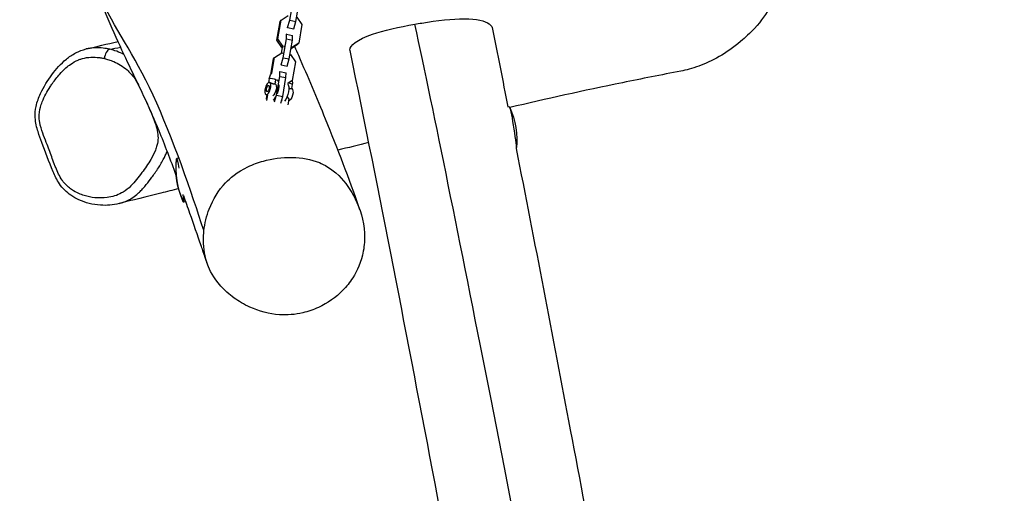
# Model space of a CAD drawing. Units: millimetres. Extents: x -3432 to 4595, y -6651 to 6850.
# Drawn here: x 912 to 1848, y 224 to 674 of the extents above; entities that cross this region are included whole.
import ezdxf

# ---------------------------------------------------------------- set-up
doc = ezdxf.new("R2010")
doc.units = ezdxf.units.MM
doc.header["$LTSCALE"] = 20
doc.layers.add('2d', color=230, linetype='Continuous')

msp = doc.modelspace()

# ---------------------------------------------------------------- linework, layer by layer
at = {"layer": '2d'}
for p, q in [((1168.89, 673.78), (1172.02, 691.61)), ((1174.72, 672.59), (1177.86, 690.42)), ((1157.58, 656.06), (1160.72, 673.9)), ((1159.74, 672.75), (1160.72, 673.9)), ((1160.72, 673.9), (1167.54, 678.45)), ((1166.9, 666.9), (1168.89, 673.78)), ((1168.89, 673.78), (1174.72, 672.59)), ((1175.75, 676.76), (1180.55, 669.83)), ((1156.6, 654.92), (1159.74, 672.75)), ((1166.7, 666.67), (1166.9, 666.9)), ((1166.9, 666.9), (1172.73, 665.71)), ((1172.53, 665.47), (1172.73, 665.71)), ((1172.73, 665.71), (1174.72, 672.59)), ((1180.55, 669.83), (1177.41, 652)), ((1156.6, 654.92), (1157.58, 656.06)), ((1161.4, 647.99), (1156.6, 654.92)), ((1162.38, 649.13), (1157.58, 656.06)), ((1162.63, 638.22), (1165.77, 656.05)), ((1165.8, 660.65), (1165.6, 660.42)), ((1165.77, 656.05), (1165.8, 660.65)), ((1165.77, 656.05), (1171.6, 654.85)), ((1165.8, 660.65), (1171.63, 659.46)), ((1168.46, 637.02), (1171.6, 654.85)), ((1171.6, 654.85), (1171.63, 659.46)), ((1161.68, 647.93), (1160.73, 642.51)), ((1161.4, 647.99), (1162.38, 649.13)), ((1162.59, 647.74), (1161.4, 647.99)), ((1163.57, 648.89), (1162.38, 649.13)), ((1176.43, 650.86), (1170.16, 646.67)), ((1170.22, 647.01), (1170.59, 647.45)), ((1170.59, 647.45), (1170.31, 647.5)), ((1177.41, 652), (1170.59, 647.45)), ((1176.43, 650.86), (1177.41, 652)), ((1150.84, 622.16), (1153.48, 637.19)), ((1151.86, 623.53), (1154.46, 638.33)), ((1153.48, 637.19), (1154.46, 638.33)), ((1154.46, 638.33), (1161.28, 642.88)), ((1160.64, 631.34), (1162.63, 638.22)), ((1161.28, 642.88), (1162.47, 642.64)), ((1162.63, 638.22), (1168.46, 637.02)), ((1166.48, 630.14), (1168.46, 637.02)), ((1169.21, 641.26), (1169.49, 641.2)), ((1169.49, 641.2), (1174.29, 634.26)), ((1160.44, 631.1), (1160.64, 631.34)), ((1160.64, 631.34), (1166.48, 630.14)), ((1166.28, 629.91), (1166.48, 630.14)), ((1174.29, 634.26), (1171.16, 616.43)), ((1149.47, 618.32), (1148.81, 614.59)), ((1155.37, 617.29), (1154.68, 613.32)), ((1156.38, 602.65), (1159.51, 620.48)), ((1159.51, 620.48), (1159.55, 625.09)), ((1159.51, 620.48), (1165.35, 619.29)), ((1159.55, 625.09), (1159.52, 625.05)), ((1159.55, 625.09), (1165.38, 623.89)), ((1162.21, 601.46), (1165.35, 619.29)), ((1165.35, 619.29), (1165.38, 623.89)), ((1149.71, 614.71), (1150.03, 614.62)), ((1154.67, 613.32), (1154.99, 613.23)), ((1155.85, 613.96), (1155.01, 615.18)), ((1157.94, 616.56), (1156.73, 616.9)), ((1171.16, 616.43), (1166.95, 613.63)), ((1170.84, 608.79), (1170.52, 608.88)), ((1171.22, 612.85), (1170.53, 608.88)), ((1170.63, 615.82), (1171.16, 616.43)), ((1146.47, 603.16), (1148.14, 602.69)), ((1146.74, 598.85), (1147.23, 601.62)), ((1147.23, 601.62), (1148.21, 602.76)), ((1147.3, 597.61), (1148.21, 602.76)), ((1148.21, 602.76), (1148.27, 602.8)), ((1154.53, 596.27), (1156.38, 602.65)), ((1156.38, 602.65), (1162.21, 601.46)), ((1160.35, 595.02), (1162.21, 601.46)), ((1166.35, 601.14), (1168.04, 598.7)), ((1168.04, 598.7), (1167.1, 593.36)), ((1376.1, 591.5), (1377.41, 591.71)), ((1062.96, 542.73), (1061.63, 542.52)), ((1070.2, 501.35), (1068.09, 501.02))]:
    msp.add_line(p, q, dxfattribs=at)
at = {"layer": '2d', "extrusion": (0, 0, -1)}
for centre, start, end in [((-1309.59, 559.89), 155.14188, 186.69754), ((-1135.91, 532.84), 335.14188, 7.15194)]:
    msp.add_arc(centre, 75, start, end, dxfattribs=at)
at = {"layer": '2d'}
for centre, major_axis, ratio, start_param, end_param in [((996.99, 638.42), (1.8, 7.79), 0.487209, 0.214699, 1.808335), ((1148.09, 608.93), (0.81, 2.89), 0.404857, 3.141593, 9.424778), ((1154.03, 607.27), (2.7, 9.63), 0.404857, -0.513545, 0.087889), ((1154.03, 607.27), (2.7, 9.63), 0.404857, 4.514757, 5.391145), ((1168.27, 613.37), (-2.95, 0.52), 0.217849, 3.141593, 4.854338), ((1154.03, 607.27), (2.7, 9.63), 0.404857, 3.534827, 4.136261), ((1064.86, 521.77), (-3.23, 20.75), 0.050726, -0.040155, 0.175034), ((1064.86, 521.77), (-3.23, 20.75), 0.050726, -0.99794, -0.040155), ((1064.86, 521.77), (-3.23, 20.75), 0.050726, 3.101437, 3.990973), ((1064.86, 521.77), (-3.23, 20.75), 0.050726, 2.966558, 3.101437)]:
    msp.add_ellipse(centre, major_axis=major_axis, ratio=ratio, start_param=start_param, end_param=end_param, dxfattribs=at)
at = {"layer": '2d', "extrusion": (0, 0, -1)}
for centre, major_axis, ratio, start_param, end_param in [((1152.42, 617.81), (-2.95, 0.52), 0.217849, 0, 3.141593), ((1153.37, 607.45), (1.62, 5.78), 0.404857, 0, 2.68441), ((1163.28, 604.68), (2.7, 9.63), 0.404857, 0.255295, 2.405174), ((1169.22, 603.01), (1.62, 5.78), 0.404857, 0, 3.069842), ((1380.64, 570.96), (-3.23, 20.75), 0.050726, 0, 0.040155), ((1380.64, 570.96), (-3.23, 20.75), 0.050726, 0.040155, 2.817391), ((1135.91, 532.84), (36.96, 65.26), 0.997908, 3.759746, 4.327334)]:
    msp.add_ellipse(centre, major_axis=major_axis, ratio=ratio, start_param=start_param, end_param=end_param, dxfattribs=at)
msp.add_ellipse((1148.09, 608.93), major_axis=(1.62, 5.78), ratio=0.404857, dxfattribs=at)
at = {"layer": '2d'}
for points, knots in [([(1061.19, 526.36), (1055.76, 541.12), (1050.32, 555.34), (1036.62, 588.7), (1027.84, 607.16), (1009.27, 645.87), (999.22, 667.45), (984.93, 702.75), (981.23, 712.08), (968.92, 743.07), (960.78, 763.62), (943.74, 808.82), (934.89, 833.96), (921.59, 870.43), (917.39, 881.74), (912.99, 893.04), (912.72, 893.74), (912.44, 894.43)], [42.000083, 42.000083, 42.000083, 42.000083, 65.369488, 65.369488, 100.824094, 100.824094, 135.482781, 135.482781, 147.474215, 147.474215, 176.186672, 176.186672, 210.868293, 210.868293, 227.031698, 227.031698, 228.101308, 228.101308, 228.101308, 228.101308]), ([(1535.47, 774.16), (1536.09, 774.28), (1536.72, 774.4), (1541.9, 775.31), (1546.45, 775.91), (1557.88, 776.69), (1565.17, 776.47), (1574.67, 774.29), (1578.05, 773.29), (1587.54, 768.85), (1592.55, 765.25), (1601.09, 757.61), (1604.75, 753.67), (1610.77, 746.57), (1613.68, 742.86), (1617.84, 737.18), (1619.59, 734.63), (1624.42, 726.83), (1627.13, 721.28), (1629.82, 711.18), (1630.27, 706.82), (1629.37, 696.74), (1627.41, 691.32), (1621.87, 680.29), (1617.05, 673.39), (1606.15, 661.67), (1601.57, 657.37), (1583.32, 642.04), (1569.52, 634.7), (1551.08, 627.88), (1545.29, 626.38), (1540.28, 625.42)], [-589.936081, -589.936081, -589.936081, -589.936081, -587.890272, -587.890272, -572.755547, -572.755547, -548.547353, -548.547353, -538.975481, -538.975481, -524.889142, -524.889142, -512.759262, -512.759262, -502.811998, -502.811998, -494.961082, -494.961082, -478.946869, -478.946869, -466.82339, -466.82339, -450.874633, -450.874633, -429.580488, -429.580488, -416.778916, -416.778916, -377.031893, -377.031893, -355.715201, -355.715201, -355.715201, -355.715201]), ([(1086.98, 475), (1076.5, 507.62), (1038.12, 619.54), (998.6, 671.34), (980.94, 712.82), (977.6, 721.21)], [0.0027082, 0.0027082, 0.0027082, 0.0027082, 0.1997543, 0.3997678, 0.4468609, 0.4468609, 0.4468609, 0.4468609]), ([(1287.79, 670.06), (1289.94, 670.44), (1306.79, 673.27), (1340.7, 677.24), (1357.07, 672.24), (1360.87, 668.08), (1361.13, 666.82)], [0.689975, 0.689975, 0.689975, 0.689975, 0.7043691, 0.8019227, 0.914621, 0.9583933, 0.9583933, 0.9583933, 0.9583933]), ([(1226.16, 645.13), (1226.14, 645.25), (1225.46, 649.67), (1238.02, 659.57), (1272.68, 667.41), (1287.79, 670.06)], [0.4460216, 0.4460216, 0.4460216, 0.4460216, 0.450126, 0.5890611, 0.689975, 0.689975, 0.689975, 0.689975]), ([(1756.47, -2435.42), (1720.56, -2263.42), (1600.2, -1624.32), (1589.14, -870.76), (1447.68, -136.9), (1324.58, 499.29), (1287.79, 670.06)], [0, 0, 0, 0, 0.250106, 0.500354, 0.750146, 1, 1, 1, 1]), ([(1006.77, 499.54), (1000.93, 498.05), (995, 497.61), (985.52, 498.25), (981.96, 498.8), (975.16, 500.53), (971.91, 501.64), (966.1, 504.32), (963.51, 505.77), (957, 510.32), (953.13, 514.07), (947.61, 522.15), (945.74, 526.05), (939.99, 539.64), (937.18, 548.41), (932.26, 561.01), (930.98, 564.35), (928.57, 571.99), (927.43, 576.39), (926.96, 584.97), (927.34, 588.59), (928.99, 596.37), (930.5, 600.41), (935.3, 610.83), (939.03, 616.57), (947.04, 627.35), (951.46, 632.46), (959.46, 639.04), (962.37, 641.04), (968.67, 644.36), (972.1, 645.67), (975.6, 646.49)], [386.188043, 386.188043, 386.188043, 386.188043, 404.121233, 404.121233, 414.931861, 414.931861, 424.88225, 424.88225, 433.089558, 433.089558, 446.283503, 446.283503, 457.81664, 457.81664, 487.559567, 487.559567, 497.865515, 497.865515, 509.543511, 509.543511, 518.269415, 518.269415, 530.066233, 530.066233, 551.132407, 551.132407, 571.71971, 571.71971, 582.013362, 582.013362, 592.307013, 592.307013, 592.307013, 592.307013]), ([(997.74, 646.27), (997.33, 646.36), (996.93, 646.45), (994.33, 646.98), (992.12, 647.29), (988.63, 647.57), (987.36, 647.62), (984.35, 647.64), (982.62, 647.56), (979.31, 647.21), (977.74, 646.96), (975.99, 646.58), (975.79, 646.53), (975.6, 646.49)], [-615.101538, -615.101538, -615.101538, -615.101538, -613.834435, -613.834435, -606.993996, -606.993996, -603.074981, -603.074981, -597.749526, -597.749526, -592.903237, -592.903237, -592.307013, -592.307013, -592.307013, -592.307013]), ([(1011.57, 641.25), (1011, 641.54), (1010.44, 641.82), (1007.56, 643.18), (1005.21, 644.11), (1001.21, 645.4), (999.58, 645.85), (997.95, 646.22)], [-219.234242, -219.234242, -219.234242, -219.234242, -217.385212, -217.385212, -209.851644, -209.851644, -204.732391, -204.732391, -204.732391, -204.732391]), ([(1173.47, 648.88), (1174.7, 646.09), (1175.93, 643.28), (1186.06, 620.15), (1194.62, 599.9), (1214.25, 551.5), (1224.73, 524.57), (1235.32, 494.06)], [150.527168, 150.527168, 150.527168, 150.527168, 154.666869, 154.666869, 184.502384, 184.502384, 227.807697, 227.807697, 227.807697, 227.807697]), ([(1032.26, 597.51), (1032.73, 596.42), (1033.2, 595.34), (1033.67, 594.26), (1034.37, 592.65), (1035.08, 591.04), (1035.78, 589.42), (1037.71, 584.99), (1039.62, 580.53), (1041.16, 575.93), (1041.5, 574.89), (1041.83, 573.85), (1042.13, 572.79), (1042.83, 570.32), (1043.39, 567.79), (1043.65, 565.24), (1043.77, 564.16), (1043.82, 563.08), (1043.81, 562), (1043.78, 559.54), (1043.4, 557.14), (1042.79, 554.83), (1042.39, 553.32), (1041.9, 551.85), (1041.34, 550.41), (1040.14, 547.32), (1038.65, 544.41), (1037.02, 541.61), (1034.43, 537.17), (1031.5, 533.03), (1028.5, 528.97), (1026.84, 526.7), (1025.15, 524.46), (1023.39, 522.29), (1021.67, 520.19), (1019.89, 518.16), (1017.99, 516.29), (1015.74, 514.07), (1013.31, 512.08), (1010.69, 510.47), (1010.21, 510.18), (1009.73, 509.89), (1009.24, 509.63), (1004.94, 507.28), (1000.21, 505.94), (995.4, 505.3), (991.59, 504.8), (987.71, 504.76), (983.84, 505.15), (980.48, 505.48), (977.13, 506.14), (973.83, 507.16), (972.05, 507.71), (970.3, 508.36), (968.57, 509.12), (966.23, 510.16), (963.94, 511.4), (961.77, 512.89), (958.98, 514.81), (956.37, 517.12), (954.16, 519.9), (953.91, 520.21), (953.66, 520.53), (953.42, 520.86), (953.18, 521.18), (952.96, 521.5), (952.73, 521.83), (950.21, 525.5), (948.31, 529.65), (946.62, 533.86), (946.14, 535.04), (945.68, 536.22), (945.24, 537.41), (943.59, 541.78), (942.08, 546.2), (940.42, 550.57), (939.54, 552.9), (938.63, 555.22), (937.71, 557.53), (936.56, 560.47), (935.4, 563.4), (934.36, 566.38), (933.16, 569.79), (932.1, 573.27), (931.49, 576.84), (931.39, 577.4), (931.31, 577.96), (931.24, 578.52), (931.12, 579.46), (931.04, 580.41), (931.01, 581.36), (930.89, 584.76), (931.4, 588.11), (932.24, 591.29), (932.69, 592.96), (933.23, 594.59), (933.83, 596.18), (935.81, 601.35), (938.48, 606.09), (941.41, 610.57), (942.1, 611.63), (942.82, 612.68), (943.54, 613.72), (945.7, 616.8), (947.98, 619.76), (950.43, 622.53), (952.3, 624.64), (954.26, 626.65), (956.34, 628.48), (957.8, 629.77), (959.31, 630.97), (960.89, 632.06), (963.09, 633.58), (965.4, 634.9), (967.83, 635.93), (968.21, 636.09), (968.59, 636.24), (968.98, 636.39), (970, 636.78), (971.03, 637.12), (972.08, 637.41), (977.21, 638.81), (982.64, 639.01), (988.01, 638.32), (988.38, 638.27), (988.75, 638.22), (989.12, 638.16), (990.37, 637.97), (991.63, 637.73), (992.88, 637.44)], [266.848976, 266.848976, 266.848976, 266.848976, 270.410384, 270.410384, 270.410384, 275.721368, 275.721368, 275.721368, 290.314731, 290.314731, 290.314731, 293.595987, 293.595987, 293.595987, 301.32376, 301.32376, 301.32376, 304.586838, 304.586838, 304.586838, 312.038901, 312.038901, 312.038901, 316.928555, 316.928555, 316.928555, 327.494675, 327.494675, 327.494675, 344.269071, 344.269071, 344.269071, 353.609704, 353.609704, 353.609704, 362.688562, 362.688562, 362.688562, 373.421968, 373.421968, 373.421968, 375.376976, 375.376976, 375.376976, 392.51664, 392.51664, 392.51664, 406.067373, 406.067373, 406.067373, 417.814028, 417.814028, 417.814028, 424.138597, 424.138597, 424.138597, 432.708133, 432.708133, 432.708133, 443.702364, 443.702364, 443.702364, 444.960272, 444.960272, 444.960272, 446.180388, 446.180388, 446.180388, 459.85163, 459.85163, 459.85163, 463.680625, 463.680625, 463.680625, 477.726653, 477.726653, 477.726653, 485.228264, 485.228264, 485.228264, 494.721399, 494.721399, 494.721399, 505.588747, 505.588747, 505.588747, 507.283897, 507.283897, 507.283897, 510.14734, 510.14734, 510.14734, 520.444382, 520.444382, 520.444382, 525.851894, 525.851894, 525.851894, 543.457219, 543.457219, 543.457219, 547.646793, 547.646793, 547.646793, 560.090851, 560.090851, 560.090851, 569.586948, 569.586948, 569.586948, 576.239446, 576.239446, 576.239446, 585.512836, 585.512836, 585.512836, 586.96698, 586.96698, 586.96698, 590.81491, 590.81491, 590.81491, 609.618485, 609.618485, 609.618485, 610.913007, 610.913007, 610.913007, 615.317324, 615.317324, 615.317324, 615.317324]), ([(992.88, 637.44), (993.52, 637.29), (994.17, 637.13), (994.81, 636.95), (996.33, 636.54), (997.83, 636.06), (999.32, 635.5), (1000.13, 635.2), (1000.94, 634.87), (1001.74, 634.53), (1006.24, 632.59), (1010.59, 629.99), (1014.46, 626.59), (1015.07, 626.05), (1015.67, 625.5), (1016.25, 624.92), (1016.67, 624.5), (1017.09, 624.07), (1017.5, 623.63), (1020.53, 620.35), (1023.05, 616.47), (1025.25, 612.42), (1025.36, 612.21), (1025.47, 612.01), (1025.58, 611.8)], [204.732391, 204.732391, 204.732391, 204.732391, 207.009157, 207.009157, 207.009157, 212.381084, 212.381084, 212.381084, 215.307725, 215.307725, 215.307725, 231.7395, 231.7395, 231.7395, 234.32888, 234.32888, 234.32888, 236.209452, 236.209452, 236.209452, 250.232111, 250.232111, 250.232111, 250.944257, 250.944257, 250.944257, 250.944257]), ([(1752.54, -2443.27), (1744.99, -2412.25), (1737.56, -2380.94), (1719.59, -2303.72), (1709.2, -2257.68), (1681.38, -2130.82), (1664.5, -2049.81), (1630.12, -1873.96), (1612.93, -1779.02), (1584.83, -1600.93), (1573.54, -1517.83), (1553.07, -1353.74), (1543.8, -1272.74), (1519.89, -1066.67), (1504.9, -941.54), (1471.56, -704.17), (1454.16, -591.94), (1417.94, -373.02), (1399.2, -266.31), (1356.24, -28.53), (1331.84, 102.51), (1280.85, 370.82), (1254.51, 508.15), (1226.16, 645.13)], [0.064898, 0.064898, 0.064898, 0.064898, 9.949195, 9.949195, 24.409111, 24.409111, 49.726733, 49.726733, 79.235073, 79.235073, 104.885433, 104.885433, 129.876977, 129.876977, 168.503004, 168.503004, 203.230852, 203.230852, 236.414572, 236.414572, 277.282157, 277.282157, 320.163744, 320.163744, 320.163744, 320.163744]), ([(1149.47, 618.32), (1149.69, 619.58), (1150.1, 620.79), (1151.01, 622.49), (1151.37, 623.04), (1151.77, 623.55)], [3.1415927, 3.1415927, 3.1415927, 3.1415927, 3.4714552, 3.4714552, 3.6432448, 3.6432448, 3.6432448, 3.6432448]), ([(1540.28, 625.42), (1521.81, 621.86), (1503.3, 618.2), (1447.9, 606.84), (1412.04, 598.87), (1377.92, 590.8)], [0, 0, 0, 0, 10.000053, 10.000053, 30.18892, 30.18892, 30.18892, 30.18892]), ([(1150.03, 614.62), (1150.1, 614.6), (1150.18, 614.58), (1150.41, 614.5), (1150.58, 614.44), (1150.93, 614.3), (1151.1, 614.23), (1151.46, 614.09), (1151.65, 614.01), (1152.02, 613.87), (1152.2, 613.8), (1152.58, 613.67), (1152.76, 613.61), (1153.11, 613.51), (1153.28, 613.47), (1153.6, 613.41), (1153.74, 613.38), (1154.14, 613.33), (1154.35, 613.33), (1154.55, 613.33), (1154.6, 613.33), (1154.65, 613.32), (1154.66, 613.32), (1154.67, 613.32)], [0.011034397, 0.011034397, 0.011034397, 0.011034397, 0.011329135, 0.011329135, 0.011924531, 0.011924531, 0.012519927, 0.012519927, 0.013115322, 0.013115322, 0.013710718, 0.013710718, 0.014306114, 0.014306114, 0.014901509, 0.014901509, 0.015496905, 0.015496905, 0.016687696, 0.016687696, 0.017283092, 0.017283092, 0.017578178, 0.017578178, 0.017578178, 0.017578178]), ([(1168.02, 609.37), (1168.09, 609.34), (1168.17, 609.32), (1168.43, 609.23), (1168.61, 609.17), (1168.96, 609.07), (1169.13, 609.03), (1169.44, 608.97), (1169.59, 608.94), (1169.99, 608.89), (1170.2, 608.89), (1170.4, 608.89), (1170.45, 608.89), (1170.5, 608.88), (1170.51, 608.88), (1170.52, 608.88)], [0.013473036, 0.013473036, 0.013473036, 0.013473036, 0.013710718, 0.013710718, 0.014306114, 0.014306114, 0.014901509, 0.014901509, 0.015496905, 0.015496905, 0.016687696, 0.016687696, 0.017283092, 0.017283092, 0.017578178, 0.017578178, 0.017578178, 0.017578178]), ([(1171.26, 617.03), (1171.31, 616.69), (1171.35, 616.35), (1171.46, 614.95), (1171.41, 613.89), (1171.22, 612.85)], [5.9219583, 5.9219583, 5.9219583, 5.9219583, 6.0098687, 6.0098687, 6.2831853, 6.2831853, 6.2831853, 6.2831853]), ([(1154.82, 598.23), (1154.73, 598.21), (1154.65, 598.19), (1154.26, 598.11), (1153.97, 598.03), (1153.61, 597.94), (1153.51, 597.92), (1153.42, 597.89)], [20.503259, 20.503259, 20.503259, 20.503259, 20.777918, 20.777918, 21.76559, 21.76559, 22.121753, 22.121753, 22.121753, 22.121753]), ([(1161.66, 596.94), (1161.62, 596.99), (1161.59, 597.04), (1161.41, 597.25), (1161.26, 597.4), (1161.08, 597.55)], [12.578385, 12.578385, 12.578385, 12.578385, 12.855075, 12.855075, 13.735451, 13.735451, 13.735451, 13.735451]), ([(1383.95, 551.8), (1401.37, 463.04), (1418.54, 373.94), (1453.74, 187.45), (1471.7, 90.05), (1510.64, -128.87), (1531.21, -250.56), (1568.43, -489.35), (1585.17, -606.49), (1614.43, -830.78), (1627.1, -937.75), (1651.17, -1142.6), (1662.75, -1240.61), (1689.2, -1443.34), (1704.36, -1548.2), (1735.85, -1739.36), (1751.4, -1825.74), (1785.1, -2004.17), (1803.37, -2096.22), (1830.63, -2227.95), (1839, -2267.79), (1847.57, -2307.61)], [12.07885, 12.07885, 12.07885, 12.07885, 40.002803, 40.002803, 70.358674, 70.358674, 108.103716, 108.103716, 144.249177, 144.249177, 177.12173, 177.12173, 207.408739, 207.408739, 239.830408, 239.830408, 266.717272, 266.717272, 295.550003, 295.550003, 308.067005, 308.067005, 308.067005, 308.067005]), ([(1006.77, 499.54), (1007.58, 499.75), (1008.39, 499.98), (1010.85, 500.75), (1012.49, 501.37), (1014.98, 502.5), (1015.85, 502.93), (1017.29, 503.71), (1017.86, 504.04), (1020.34, 505.56), (1022.15, 506.9), (1024.87, 509.21), (1025.87, 510.13), (1027.88, 512.12), (1028.89, 513.2), (1030.84, 515.39), (1031.77, 516.5), (1034.54, 519.91), (1036.28, 522.24), (1039, 525.96), (1040.04, 527.39), (1042.11, 530.34), (1043.15, 531.86), (1045.09, 534.84), (1046, 536.3), (1047.78, 539.34), (1048.65, 540.91), (1050.05, 543.69), (1050.6, 544.86), (1051.6, 547.19), (1052.05, 548.33), (1052.47, 549.52)], [-386.188043, -386.188043, -386.188043, -386.188043, -383.599428, -383.599428, -378.25273, -378.25273, -375.376976, -375.376976, -373.421968, -373.421968, -366.77454, -366.77454, -362.688562, -362.688562, -358.149135, -358.149135, -353.609704, -353.609704, -344.269071, -344.269071, -338.53997, -338.53997, -332.766882, -332.766882, -327.494675, -327.494675, -322.213483, -322.213483, -318.539792, -318.539792, -315.205241, -315.205241, -315.205241, -315.205241]), ([(1087.41, 473.67), (1087.07, 470.7), (1086.91, 467.71), (1086.95, 456.75), (1088.22, 448.7), (1092.78, 436.6), (1096.17, 429.22), (1103.37, 421.19), (1107.05, 417.08), (1111.33, 413.25), (1120.51, 406.66), (1125.5, 403.72), (1139.79, 397.24), (1149.34, 394.62), (1166.66, 393.42), (1173.99, 393.99), (1186.34, 396.94), (1191.34, 398.64), (1204.71, 404.84), (1212.68, 410.3), (1222.84, 420.65), (1225.99, 424.59), (1232.89, 435.41), (1236.91, 443.99), (1239.8, 459.8), (1240.17, 465.5), (1239.2, 483.6), (1235.67, 494.88), (1227.15, 512.22), (1221.92, 519.85), (1208.2, 533.19), (1201.47, 536.63), (1189.05, 541.78), (1180.23, 543.3), (1161.55, 543.62), (1151.93, 542.12), (1138.99, 538.59), (1134.06, 536.82), (1118.74, 529.56), (1112.11, 523.67), (1101.32, 512.27), (1096.06, 503.69), (1089.95, 487.82), (1088.2, 480.82), (1087.41, 473.67)], [-109.453156, -109.453156, -109.453156, -109.453156, -88.574058, -88.574058, -33.014958, -33.014958, 0, 0, 0, 16.872179, 16.872179, 32.400771, 32.400771, 56.946148, 56.946148, 75.319994, 75.319994, 87.456358, 87.456358, 108.196452, 108.196452, 118.834549, 118.834549, 134.579487, 134.579487, 142.891971, 142.891971, 160.33572, 160.33572, 175.320862, 175.320862, 191.905307, 191.905307, 221.764789, 221.764789, 254.552707, 254.552707, 274.737319, 274.737319, 318.960489, 318.960489, 390.947868, 390.947868, 441.279665, 441.279665, 441.279665, 441.279665]), ([(1063.4, 513.67), (1057.75, 512.29), (1052.13, 510.91), (1033.05, 506.19), (1019.74, 502.86), (1006.77, 499.54)], [91.913027, 91.913027, 91.913027, 91.913027, 95.314774, 95.314774, 103.53427, 103.53427, 103.53427, 103.53427]), ([(1090.44, 442.91), (1090.39, 443.04), (1090.35, 443.18), (1090.16, 443.72), (1090.02, 444.12), (1089.47, 445.73), (1089.06, 446.94), (1087.42, 451.74), (1086.21, 455.32), (1081.35, 469.51), (1077.74, 479.94), (1072.17, 495.8), (1070.21, 501.36), (1068.24, 506.86)], [0, 0, 0, 0, 0.193066, 0.193066, 0.772262, 0.772262, 2.509853, 2.509853, 7.722631, 7.722631, 23.361047, 23.361047, 31.854463, 31.854463, 31.854463, 31.854463])]:
    msp.add_open_spline(points, degree=3, knots=knots, dxfattribs=at)
for points in [[(1361.13, 666.82), (1366.18, 641.73), (1371.17, 616.63), (1376.13, 591.51)], [(975.6, 646.49), (985.48, 648.8), (995.62, 651.21), (1005.83, 653.65)], [(997.74, 646.27), (1001.15, 646.86), (1004.7, 647.48), (1008.37, 648.12)], [(997.95, 646.22), (997.88, 646.24), (997.81, 646.25), (997.74, 646.27)], [(1155.37, 617.29), (1155.39, 617.39), (1155.41, 617.49), (1155.44, 617.6)], [(1244.03, 557.53), (1234.24, 555.11), (1224.39, 552.69), (1214.54, 550.29)], [(1087.41, 473.67), (1087.26, 474.11), (1087.12, 474.55), (1086.98, 475)]]:
    msp.add_open_spline(points, degree=3, dxfattribs=at)

doc.saveas('drawing.dxf')
